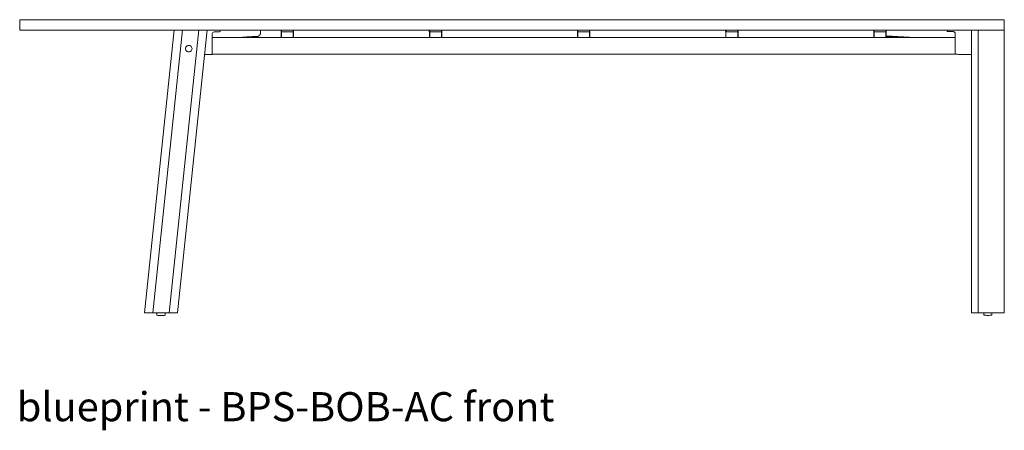
# Model space of a CAD drawing. Extents: x 1242 to 1730, y -10076 to 274.
# Drawn here: x 1247 to 1367, y -6090 to -6039 of the extents above; entities that cross this region are included whole.
import ezdxf

# ---------------------------------------------------------------- set-up
doc = ezdxf.new("R2010")
doc.units = 0
doc.header["$MEASUREMENT"] = 0
doc.layers.get('0').update_dxf_attribs({"linetype": 'CONTINUOUS'})
doc.layers.add('2D', color=7, linetype='CONTINUOUS', lineweight=20)
doc.layers.add('NOTES @ 1', color=7, linetype='CONTINUOUS', lineweight=20)
doc.styles.add('PRODUCT NOTES', font='arial.ttf', dxfattribs={"height": 1})

msp = doc.modelspace()

# ---------------------------------------------------------------- linework, layer by layer
at = {"ltscale": 0.05}
msp.add_arc((1350.92, -6096.6), 55.12, 85.6678, 88.6294, dxfattribs=at)
at = {"layer": '2D', "extrusion": (0, 1, 2.22045e-16)}
for p, q in [((1261.84, -6075.2), (1265.46, -6040.7)), ((1266.49, -6040.7), (1262.86, -6075.2)), ((1264.85, -6075.2), (1268.47, -6040.7)), ((1269.5, -6040.7), (1265.87, -6075.2)), ((1271.08, -6040.77), (1271.08, -6040.84)), ((1270.1, -6041.66), (1270.1, -6041.17)), ((1270.1, -6041.7), (1270.1, -6041.63)), ((1270.1, -6041.7), (1270.1, -6043.57)), ((1270.58, -6040.93), (1270.33, -6040.93)), ((1270.58, -6040.93), (1271, -6040.92)), ((1269.19, -6043.7), (1270.06, -6043.68)), ((1270.1, -6043.65), (1270.1, -6043.57)), ((1261.84, -6075.2), (1261.93, -6075.2)), ((1262.58, -6075.2), (1261.93, -6075.2)), ((1262.58, -6075.2), (1262.86, -6075.2)), ((1264.85, -6075.2), (1262.86, -6075.2)), ((1263.36, -6075.47), (1263.36, -6075.2)), ((1263.36, -6075.47), (1263.36, -6075.48)), ((1264.35, -6075.47), (1264.35, -6075.2)), ((1264.35, -6075.48), (1264.35, -6075.47)), ((1264.85, -6075.2), (1265.13, -6075.2)), ((1265.78, -6075.2), (1265.13, -6075.2)), ((1265.78, -6075.2), (1265.87, -6075.2))]:
    msp.add_line(p, q, dxfattribs=at)
at = {"layer": '2D', "extrusion": (0, 1, -2.22045e-16)}
for p, q in [((1316.13, -6040.9), (1316.13, -6040.71)), ((1334.19, -6040.9), (1334.19, -6040.71)), ((1352.25, -6040.9), (1352.25, -6040.71)), ((1316.12, -6041.64), (1316.12, -6041.06)), ((1334.18, -6041.64), (1334.18, -6041.06)), ((1352.24, -6041.64), (1352.24, -6041.06))]:
    msp.add_line(p, q, dxfattribs=at)
at = {"layer": '2D'}
for centre, radius, start, end in [((1271.04, -6040.77), 0.0394, 1, 90), ((1271, -6040.84), 0.0787, 271, 1), ((1364.62, -6072.54), 2.96, 270, 279.5747)]:
    msp.add_arc(centre, radius, start, end, dxfattribs=at)
at = {"layer": '2D', "extrusion": (0, 2.22045e-16, -1)}
for centre, radius, start, end in [((-1270.33, -6041.17), 0.236, 0, 89), ((-1270.06, -6043.64), 0.0412, 182.5032, 267.9483), ((-1263.85, -6072.56), 2.96, 270, 279.5747), ((-1263.85, -6072.56), 2.96, 260.4253, 270)]:
    msp.add_arc(centre, radius, start, end, dxfattribs=at)
at = {"layer": '2D', "extrusion": (0, -2.22045e-16, -1)}
msp.add_arc((-1364.62, -6072.54), 2.96, 270, 279.5747, dxfattribs=at)
at = {"layer": '2D'}
for major_axis in [(0.392, -0.041), (-0.392, 0.041)]:
    msp.add_ellipse((1267.24, -6042.98), major_axis=major_axis, ratio=0.98497, start_param=0.103157, end_param=3.24475, dxfattribs=at)
for points, degree in [([(1246.63, -6040.71), (1246.63, -6039.45)], 1), ([(1246.63, -6039.45), (1366.63, -6039.45)], 1), ([(1366.63, -6040.71), (1366.63, -6039.45)], 1), ([(1246.63, -6040.71), (1366.63, -6040.71)], 1), ([(1278.49, -6040.71), (1278.49, -6040.9)], 1), ([(1278.55, -6040.71), (1278.55, -6040.86)], 1), ([(1279.96, -6040.71), (1279.96, -6040.86)], 1), ([(1280.02, -6040.71), (1280.02, -6040.9)], 1), ([(1296.55, -6040.71), (1296.55, -6040.9)], 1), ([(1296.61, -6040.71), (1296.61, -6040.86)], 1), ([(1298.02, -6040.71), (1298.02, -6040.86)], 1), ([(1298.08, -6040.71), (1298.08, -6040.9)], 1), ([(1314.61, -6040.71), (1314.61, -6040.9)], 1), ([(1314.66, -6040.71), (1314.66, -6040.86)], 1), ([(1316.08, -6040.71), (1316.08, -6040.86)], 1), ([(1316.13, -6040.71), (1316.13, -6040.9)], 1), ([(1332.67, -6040.71), (1332.67, -6040.9)], 1), ([(1332.72, -6040.71), (1332.72, -6040.86)], 1), ([(1334.14, -6040.71), (1334.14, -6040.86)], 1), ([(1334.19, -6040.71), (1334.19, -6040.9)], 1), ([(1350.73, -6040.71), (1350.73, -6040.9)], 1), ([(1350.78, -6040.71), (1350.78, -6040.86)], 1), ([(1352.2, -6040.71), (1352.2, -6040.86)], 1), ([(1352.25, -6040.71), (1352.25, -6040.9)], 1), ([(1359.66, -6040.75), (1359.66, -6040.82)], 1), ([(1362.62, -6075.18), (1362.62, -6040.71)], 1), ([(1363.46, -6040.71), (1363.46, -6075.18)], 1), ([(1366.63, -6075.18), (1366.63, -6040.71)], 1), ([(1270.1, -6041.64), (1360.65, -6041.64)], 1), ([(1278.49, -6040.9), (1278.49, -6040.9), (1278.49, -6040.9), (1278.49, -6040.9)], 3), ([(1278.5, -6041.64), (1278.5, -6041.06)], 1), ([(1278.55, -6040.86), (1278.54, -6040.87)], 1), ([(1278.54, -6041.06), (1278.54, -6041.6)], 1), ([(1278.57, -6041.64), (1278.58, -6041.64)], 1), ([(1279.89, -6040.95), (1278.62, -6040.95)], 1), ([(1279.93, -6041.64), (1279.93, -6041.64)], 1), ([(1279.97, -6040.87), (1279.96, -6040.86)], 1), ([(1279.97, -6041.6), (1279.97, -6041.06)], 1), ([(1280.02, -6040.9), (1280.01, -6040.91)], 1), ([(1280.01, -6041.06), (1280.01, -6041.64)], 1), ([(1296.55, -6040.9), (1296.55, -6040.9), (1296.55, -6040.9), (1296.55, -6040.9)], 3), ([(1296.56, -6041.64), (1296.56, -6041.06)], 1), ([(1296.61, -6040.86), (1296.6, -6040.87)], 1), ([(1296.6, -6041.06), (1296.6, -6041.6)], 1), ([(1296.63, -6041.64), (1296.63, -6041.64)], 1), ([(1297.95, -6040.95), (1296.68, -6040.95)], 1), ([(1297.99, -6041.64), (1297.99, -6041.64)], 1), ([(1298.03, -6040.87), (1298.02, -6040.86)], 1), ([(1298.03, -6041.6), (1298.03, -6041.06)], 1), ([(1298.06, -6041.06), (1298.06, -6041.64)], 1), ([(1298.08, -6040.9), (1298.07, -6040.91)], 1), ([(1314.62, -6040.91), (1314.61, -6040.9)], 1), ([(1314.61, -6040.9), (1314.61, -6040.9), (1314.61, -6040.9), (1314.61, -6040.9)], 3), ([(1314.62, -6041.64), (1314.62, -6041.06)], 1), ([(1314.65, -6041.06), (1314.65, -6041.6)], 1), ([(1314.66, -6040.86), (1314.66, -6040.87)], 1), ([(1314.69, -6041.64), (1314.69, -6041.64)], 1), ([(1316.01, -6040.95), (1314.74, -6040.95)], 1), ([(1316.05, -6041.64), (1316.05, -6041.64)], 1), ([(1316.09, -6040.87), (1316.08, -6040.86)], 1), ([(1316.09, -6041.6), (1316.09, -6041.06)], 1), ([(1316.12, -6041.06), (1316.12, -6041.64)], 1), ([(1316.13, -6040.9), (1316.13, -6040.91)], 1), ([(1332.68, -6040.91), (1332.67, -6040.9)], 1), ([(1332.67, -6040.9), (1332.67, -6040.9), (1332.67, -6040.9), (1332.67, -6040.9)], 3), ([(1332.68, -6041.64), (1332.68, -6041.06)], 1), ([(1332.71, -6041.06), (1332.71, -6041.6)], 1), ([(1332.72, -6040.86), (1332.72, -6040.87)], 1), ([(1332.75, -6041.64), (1332.75, -6041.64)], 1), ([(1334.07, -6040.95), (1332.8, -6040.95)], 1), ([(1334.11, -6041.64), (1334.11, -6041.64)], 1), ([(1334.15, -6040.87), (1334.14, -6040.86)], 1), ([(1334.15, -6041.6), (1334.15, -6041.06)], 1), ([(1334.18, -6041.06), (1334.18, -6041.64)], 1), ([(1334.19, -6040.9), (1334.19, -6040.91)], 1), ([(1350.74, -6040.91), (1350.73, -6040.9)], 1), ([(1350.73, -6040.9), (1350.73, -6040.9), (1350.73, -6040.9), (1350.73, -6040.9)], 3), ([(1350.74, -6041.64), (1350.74, -6041.06)], 1), ([(1350.77, -6041.06), (1350.77, -6041.6)], 1), ([(1350.78, -6040.86), (1350.78, -6040.87)], 1), ([(1350.81, -6041.64), (1350.81, -6041.64)], 1), ([(1352.13, -6040.95), (1350.85, -6040.95)], 1), ([(1352.17, -6041.64), (1352.17, -6041.64)], 1), ([(1352.2, -6040.87), (1352.2, -6040.86)], 1), ([(1352.21, -6041.6), (1352.21, -6041.06)], 1), ([(1352.25, -6040.9), (1352.24, -6040.91)], 1), ([(1352.24, -6041.06), (1352.24, -6041.64)], 1), ([(1359.77, -6040.9), (1359.76, -6040.9), (1359.76, -6040.9), (1359.76, -6040.9)], 3), ([(1359.8, -6040.9), (1359.79, -6040.9), (1359.78, -6040.9), (1359.77, -6040.9)], 3), ([(1359.77, -6040.9), (1359.77, -6040.9), (1359.77, -6040.9), (1359.77, -6040.9)], 3), ([(1359.83, -6040.9), (1359.82, -6040.9), (1359.81, -6040.9), (1359.8, -6040.9)], 3), ([(1359.86, -6040.9), (1359.85, -6040.9), (1359.84, -6040.9), (1359.83, -6040.9)], 3), ([(1359.89, -6040.9), (1359.88, -6040.9), (1359.87, -6040.9), (1359.86, -6040.9)], 3), ([(1359.93, -6040.91), (1359.92, -6040.91), (1359.91, -6040.9), (1359.89, -6040.9)], 3), ([(1359.97, -6040.91), (1359.96, -6040.91), (1359.95, -6040.91), (1359.93, -6040.91)], 3), ([(1360.16, -6040.91), (1359.97, -6040.91)], 1), ([(1360.16, -6040.91), (1360.42, -6040.91)], 1), ([(1360.16, -6040.91), (1360.16, -6040.91), (1360.16, -6040.91), (1360.16, -6040.91)], 3), ([(1360.65, -6041.64), (1360.65, -6041.15)], 1), ([(1360.65, -6043.59), (1360.65, -6041.72)], 1), ([(1270.1, -6043.66), (1360.65, -6043.66)], 1), ([(1362.62, -6043.7), (1360.69, -6043.67)], 1), ([(1363.46, -6075.18), (1362.67, -6075.18)], 1), ([(1363.46, -6075.18), (1366.63, -6075.18)], 1), ([(1364.13, -6075.45), (1364.13, -6075.18)], 1), ([(1365.12, -6075.45), (1365.12, -6075.18)], 1)]:
    msp.add_open_spline(points, degree=degree, dxfattribs=at)
for points, weights in [([(1276, -6040.71), (1276, -6040.71), (1276, -6041.03)], [1, 0.846265792348, 1]), ([(1359.66, -6040.75), (1359.67, -6040.71), (1359.7, -6040.71)], [1, 0.713250449155, 1]), ([(1273.45, -6041.64), (1274.49, -6041.52), (1275.54, -6041.5)], [0.996475992552, 0.997260271186, 1]), ([(1275.54, -6041.5), (1275.8, -6041.5), (1275.93, -6041.27)], [1, 0.875186105829, 1]), ([(1278.5, -6040.92), (1278.49, -6040.91), (1278.49, -6040.9)], [0.985963431439, 0.931672076509, 1]), ([(1278.62, -6040.95), (1278.54, -6040.95), (1278.54, -6040.87)], [1, 0.707214464678, 1]), ([(1278.54, -6041.6), (1278.54, -6041.64), (1278.58, -6041.64)], [1, 0.707106781187, 1]), ([(1279.89, -6040.95), (1279.97, -6040.95), (1279.97, -6040.87)], [1, 0.707214464663, 1]), ([(1279.93, -6041.64), (1279.97, -6041.64), (1279.97, -6041.6)], [1, 0.707106781187, 1]), ([(1280.01, -6040.92), (1280.02, -6040.91), (1280.02, -6040.9)], [0.985963413536, 0.931672087776, 1]), ([(1296.56, -6040.92), (1296.55, -6040.91), (1296.55, -6040.9)], [0.985963431439, 0.931672076509, 1]), ([(1296.68, -6040.95), (1296.6, -6040.95), (1296.6, -6040.87)], [1, 0.707214464678, 1]), ([(1296.6, -6041.6), (1296.6, -6041.64), (1296.63, -6041.64)], [1, 0.707106781187, 1]), ([(1297.95, -6040.95), (1298.03, -6040.95), (1298.03, -6040.87)], [1, 0.707214464663, 1]), ([(1297.99, -6041.64), (1298.03, -6041.64), (1298.03, -6041.6)], [1, 0.707106781187, 1]), ([(1298.07, -6040.92), (1298.08, -6040.91), (1298.08, -6040.9)], [0.985963413536, 0.931672087776, 1]), ([(1314.62, -6040.92), (1314.61, -6040.91), (1314.61, -6040.9)], [0.985963431439, 0.931672076509, 1]), ([(1314.62, -6041.06), (1314.62, -6041.06), (1314.62, -6041.06)], [0.996573751309, 0.998247394088, 1]), ([(1314.65, -6041.6), (1314.65, -6041.64), (1314.69, -6041.64)], [1, 0.707106781187, 1]), ([(1314.74, -6040.95), (1314.66, -6040.95), (1314.66, -6040.87)], [1, 0.707214464678, 1]), ([(1316.01, -6040.95), (1316.09, -6040.95), (1316.09, -6040.87)], [1, 0.707214464663, 1]), ([(1316.05, -6041.64), (1316.09, -6041.64), (1316.09, -6041.6)], [1, 0.707106781187, 1]), ([(1316.12, -6040.92), (1316.13, -6040.91), (1316.13, -6040.9)], [0.985963413536, 0.931672087776, 1]), ([(1316.12, -6041.06), (1316.12, -6041.06), (1316.12, -6041.06)], [0.996573751311, 0.998247394089, 1]), ([(1316.13, -6040.9), (1316.13, -6040.9), (1316.13, -6040.9)], [0.996573751461, 0.998247394166, 1]), ([(1332.68, -6040.92), (1332.67, -6040.91), (1332.67, -6040.9)], [0.985963431439, 0.931672076509, 1]), ([(1332.68, -6041.06), (1332.68, -6041.06), (1332.68, -6041.06)], [0.996573751309, 0.998247394088, 1]), ([(1332.71, -6041.6), (1332.71, -6041.64), (1332.75, -6041.64)], [1, 0.707106781187, 1]), ([(1332.8, -6040.95), (1332.72, -6040.95), (1332.72, -6040.87)], [1, 0.707214464678, 1]), ([(1334.07, -6040.95), (1334.15, -6040.95), (1334.15, -6040.87)], [1, 0.707214464663, 1]), ([(1334.11, -6041.64), (1334.15, -6041.64), (1334.15, -6041.6)], [1, 0.707106781187, 1]), ([(1334.18, -6040.92), (1334.19, -6040.91), (1334.19, -6040.9)], [0.985963413536, 0.931672087776, 1]), ([(1334.18, -6041.06), (1334.18, -6041.06), (1334.18, -6041.06)], [0.996573751311, 0.998247394089, 1]), ([(1334.19, -6040.9), (1334.19, -6040.9), (1334.19, -6040.9)], [0.996573751461, 0.998247394166, 1]), ([(1350.74, -6040.92), (1350.73, -6040.91), (1350.73, -6040.9)], [0.985963431439, 0.931672076509, 1]), ([(1350.74, -6041.06), (1350.74, -6041.06), (1350.74, -6041.06)], [0.996573751309, 0.998247394088, 1]), ([(1350.77, -6041.6), (1350.77, -6041.64), (1350.81, -6041.64)], [1, 0.707106781187, 1]), ([(1350.85, -6040.95), (1350.78, -6040.95), (1350.78, -6040.87)], [1, 0.707214464678, 1]), ([(1352.13, -6040.95), (1352.2, -6040.95), (1352.2, -6040.87)], [1, 0.707214464663, 1]), ([(1352.17, -6041.64), (1352.21, -6041.64), (1352.21, -6041.6)], [1, 0.707106781187, 1]), ([(1352.24, -6040.92), (1352.25, -6040.91), (1352.25, -6040.9)], [0.985963413536, 0.931672087776, 1]), ([(1352.24, -6041.06), (1352.24, -6041.06), (1352.24, -6041.06)], [0.996573751311, 0.998247394089, 1]), ([(1352.25, -6040.9), (1352.25, -6040.9), (1352.25, -6040.9)], [0.996573751461, 0.998247394166, 1]), ([(1360.65, -6041.15), (1360.65, -6040.92), (1360.42, -6040.91)], [1, 0.713250449154, 1]), ([(1360.65, -6041.64), (1360.65, -6041.64), (1360.65, -6041.72)], [1, 0.707106781187, 1]), ([(1360.65, -6043.59), (1360.65, -6043.66), (1360.65, -6043.66)], [1, 0.707106781187, 1]), ([(1360.65, -6043.63), (1360.65, -6043.66), (1360.69, -6043.67)], [1, 0.713250449155, 1]), ([(1362.67, -6075.18), (1362.62, -6075.18), (1362.62, -6075.18)], [1, 0.887010833179, 1]), ([(1364.13, -6075.46), (1364.13, -6075.46), (1364.13, -6075.45)], [0.997623163765, 0.997623163765, 1]), ([(1365.12, -6075.45), (1365.12, -6075.46), (1365.12, -6075.46)], [1, 0.997623163765, 0.997623163765])]:
    msp.add_rational_spline(points, weights, degree=2, dxfattribs=at)
for points, knots in [([(1275.93, -6041.27), (1275.94, -6041.26), (1275.95, -6041.24), (1275.98, -6041.18), (1275.99, -6041.14), (1276, -6041.07), (1276, -6041.05), (1276, -6041.03)], [1.1877656, 1.1877656, 1.1877656, 1.1877656, 1.3255828, 1.3255828, 1.6650328, 1.6650328, 1.8257325, 1.8257325, 1.8257325, 1.8257325]), ([(1278.5, -6041.06), (1278.5, -6041.05), (1278.5, -6041.03), (1278.5, -6041), (1278.5, -6040.98), (1278.5, -6040.96), (1278.5, -6040.95), (1278.5, -6040.93), (1278.5, -6040.93), (1278.5, -6040.92)], [0, 0, 0, 0, 0.0504066, 0.0504066, 0.1001076, 0.1001076, 0.1496385, 0.1496385, 0.1741374, 0.1741374, 0.1741374, 0.1741374]), ([(1278.54, -6040.87), (1278.54, -6040.87), (1278.54, -6040.87), (1278.54, -6040.87), (1278.54, -6040.87), (1278.54, -6040.88), (1278.54, -6040.88), (1278.54, -6040.88), (1278.54, -6040.89), (1278.54, -6040.9), (1278.54, -6040.9), (1278.54, -6040.91), (1278.54, -6040.92), (1278.54, -6040.93), (1278.54, -6040.94), (1278.54, -6040.95), (1278.54, -6040.96), (1278.54, -6040.97), (1278.54, -6040.98), (1278.54, -6040.99), (1278.54, -6041), (1278.54, -6041.02), (1278.54, -6041.03), (1278.54, -6041.05), (1278.54, -6041.06)], [0, 0, 0, 0, 0.125, 0.125, 0.125, 0.25, 0.25, 0.25, 0.375, 0.375, 0.375, 0.5, 0.5, 0.5, 0.625, 0.625, 0.625, 0.75, 0.75, 0.75, 0.875, 0.875, 0.875, 1, 1, 1, 1]), ([(1279.97, -6041.06), (1279.97, -6041.06), (1279.97, -6041.06), (1279.97, -6041.06), (1279.97, -6041.06), (1279.97, -6041.05), (1279.97, -6041.05), (1279.97, -6041.05), (1279.97, -6041.05), (1279.97, -6041.04), (1279.97, -6041.04), (1279.97, -6041.04), (1279.97, -6041.03), (1279.97, -6041.03), (1279.97, -6041.03), (1279.97, -6041.02), (1279.97, -6041.02), (1279.97, -6041.02), (1279.97, -6041.02), (1279.97, -6041.02), (1279.97, -6041.01), (1279.97, -6041.01), (1279.97, -6041.01), (1279.97, -6041.01), (1279.97, -6041), (1279.97, -6041), (1279.97, -6041), (1279.97, -6040.99), (1279.97, -6040.99), (1279.97, -6040.99), (1279.97, -6040.98), (1279.97, -6040.98), (1279.97, -6040.98), (1279.97, -6040.98), (1279.97, -6040.98), (1279.97, -6040.97), (1279.97, -6040.97), (1279.97, -6040.97), (1279.97, -6040.97), (1279.97, -6040.96), (1279.97, -6040.96), (1279.97, -6040.96), (1279.97, -6040.95), (1279.97, -6040.95), (1279.97, -6040.95), (1279.97, -6040.95), (1279.97, -6040.95), (1279.97, -6040.94), (1279.97, -6040.94), (1279.97, -6040.94), (1279.97, -6040.94), (1279.97, -6040.93), (1279.97, -6040.93), (1279.97, -6040.93), (1279.97, -6040.93), (1279.97, -6040.92), (1279.97, -6040.92), (1279.97, -6040.92), (1279.97, -6040.92), (1279.97, -6040.92), (1279.97, -6040.92), (1279.97, -6040.91), (1279.97, -6040.91), (1279.97, -6040.91), (1279.97, -6040.91), (1279.97, -6040.91), (1279.97, -6040.9), (1279.97, -6040.9), (1279.97, -6040.9), (1279.97, -6040.9), (1279.97, -6040.9), (1279.97, -6040.9), (1279.97, -6040.9), (1279.97, -6040.89), (1279.97, -6040.89), (1279.97, -6040.89), (1279.97, -6040.89), (1279.97, -6040.89), (1279.97, -6040.89), (1279.97, -6040.88), (1279.97, -6040.88), (1279.97, -6040.88), (1279.97, -6040.88), (1279.97, -6040.88), (1279.97, -6040.88), (1279.97, -6040.88), (1279.97, -6040.88), (1279.97, -6040.88), (1279.97, -6040.88), (1279.97, -6040.88), (1279.97, -6040.87), (1279.97, -6040.87), (1279.97, -6040.87), (1279.97, -6040.87), (1279.97, -6040.87), (1279.97, -6040.87), (1279.97, -6040.87), (1279.97, -6040.87), (1279.97, -6040.87), (1279.97, -6040.87), (1279.97, -6040.87), (1279.97, -6040.87), (1279.97, -6040.87), (1279.97, -6040.87), (1279.97, -6040.87), (1279.97, -6040.87), (1279.97, -6040.87), (1279.97, -6040.87), (1279.97, -6040.87)], [0, 0, 0, 0, 0.004376, 0.004376, 0.004376, 0.02742, 0.02742, 0.02742, 0.052001, 0.052001, 0.052001, 0.07827, 0.07827, 0.07827, 0.106392, 0.106392, 0.106392, 0.125, 0.125, 0.125, 0.136483, 0.136483, 0.136483, 0.168582, 0.168582, 0.168582, 0.202645, 0.202645, 0.202645, 0.238462, 0.238462, 0.238462, 0.25, 0.25, 0.25, 0.275648, 0.275648, 0.275648, 0.313726, 0.313726, 0.313726, 0.352248, 0.352248, 0.352248, 0.375, 0.375, 0.375, 0.390868, 0.390868, 0.390868, 0.429399, 0.429399, 0.429399, 0.467946, 0.467946, 0.467946, 0.5, 0.5, 0.5, 0.506501, 0.506501, 0.506501, 0.54505, 0.54505, 0.54505, 0.58359, 0.58359, 0.58359, 0.622128, 0.622128, 0.622128, 0.625, 0.625, 0.625, 0.660671, 0.660671, 0.660671, 0.699242, 0.699242, 0.699242, 0.737809, 0.737809, 0.737809, 0.75, 0.75, 0.75, 0.776333, 0.776333, 0.776333, 0.81478, 0.81478, 0.81478, 0.853227, 0.853227, 0.853227, 0.875, 0.875, 0.875, 0.891823, 0.891823, 0.891823, 0.930566, 0.930566, 0.930566, 0.969225, 0.969225, 0.969225, 1, 1, 1, 1]), ([(1280.01, -6040.91), (1280.01, -6040.91), (1280.01, -6040.91), (1280.01, -6040.91), (1280.01, -6040.91), (1280.01, -6040.92), (1280.01, -6040.92), (1280.01, -6040.92), (1280.01, -6040.93), (1280.01, -6040.93), (1280.01, -6040.94), (1280.01, -6040.95), (1280.01, -6040.95), (1280.01, -6040.96), (1280.01, -6040.97), (1280.01, -6040.98), (1280.01, -6040.98), (1280.01, -6040.99), (1280.01, -6041), (1280.01, -6041.01), (1280.01, -6041.02), (1280.01, -6041.03), (1280.01, -6041.04), (1280.01, -6041.05), (1280.01, -6041.06)], [0, 0, 0, 0, 0.125, 0.125, 0.125, 0.25, 0.25, 0.25, 0.375, 0.375, 0.375, 0.5, 0.5, 0.5, 0.625, 0.625, 0.625, 0.75, 0.75, 0.75, 0.875, 0.875, 0.875, 1, 1, 1, 1]), ([(1296.56, -6041.06), (1296.56, -6041.05), (1296.56, -6041.03), (1296.56, -6041), (1296.56, -6040.98), (1296.56, -6040.96), (1296.56, -6040.95), (1296.56, -6040.93), (1296.56, -6040.93), (1296.56, -6040.92)], [0, 0, 0, 0, 0.0504066, 0.0504066, 0.1001076, 0.1001076, 0.1496385, 0.1496385, 0.1741374, 0.1741374, 0.1741374, 0.1741374]), ([(1296.6, -6040.87), (1296.6, -6040.87), (1296.6, -6040.87), (1296.6, -6040.87), (1296.6, -6040.87), (1296.6, -6040.88), (1296.6, -6040.88), (1296.6, -6040.88), (1296.6, -6040.89), (1296.6, -6040.9), (1296.6, -6040.9), (1296.6, -6040.91), (1296.6, -6040.92), (1296.6, -6040.93), (1296.6, -6040.94), (1296.6, -6040.95), (1296.6, -6040.96), (1296.6, -6040.97), (1296.6, -6040.98), (1296.6, -6040.99), (1296.6, -6041), (1296.6, -6041.02), (1296.6, -6041.03), (1296.6, -6041.05), (1296.6, -6041.06)], [0, 0, 0, 0, 0.125, 0.125, 0.125, 0.25, 0.25, 0.25, 0.375, 0.375, 0.375, 0.5, 0.5, 0.5, 0.625, 0.625, 0.625, 0.75, 0.75, 0.75, 0.875, 0.875, 0.875, 1, 1, 1, 1]), ([(1298.03, -6041.06), (1298.03, -6041.06), (1298.03, -6041.06), (1298.03, -6041.06), (1298.03, -6041.06), (1298.03, -6041.05), (1298.03, -6041.05), (1298.03, -6041.05), (1298.03, -6041.05), (1298.03, -6041.04), (1298.03, -6041.04), (1298.03, -6041.04), (1298.03, -6041.03), (1298.03, -6041.03), (1298.03, -6041.03), (1298.03, -6041.02), (1298.03, -6041.02), (1298.03, -6041.02), (1298.03, -6041.02), (1298.03, -6041.02), (1298.03, -6041.01), (1298.03, -6041.01), (1298.03, -6041.01), (1298.03, -6041.01), (1298.03, -6041), (1298.03, -6041), (1298.03, -6041), (1298.03, -6040.99), (1298.03, -6040.99), (1298.03, -6040.99), (1298.03, -6040.98), (1298.03, -6040.98), (1298.03, -6040.98), (1298.03, -6040.98), (1298.03, -6040.98), (1298.03, -6040.97), (1298.03, -6040.97), (1298.03, -6040.97), (1298.03, -6040.97), (1298.03, -6040.96), (1298.03, -6040.96), (1298.03, -6040.96), (1298.03, -6040.95), (1298.03, -6040.95), (1298.03, -6040.95), (1298.03, -6040.95), (1298.03, -6040.95), (1298.03, -6040.94), (1298.03, -6040.94), (1298.03, -6040.94), (1298.03, -6040.94), (1298.03, -6040.93), (1298.03, -6040.93), (1298.03, -6040.93), (1298.03, -6040.93), (1298.03, -6040.92), (1298.03, -6040.92), (1298.03, -6040.92), (1298.03, -6040.92), (1298.03, -6040.92), (1298.03, -6040.92), (1298.03, -6040.91), (1298.03, -6040.91), (1298.03, -6040.91), (1298.03, -6040.91), (1298.03, -6040.91), (1298.03, -6040.9), (1298.03, -6040.9), (1298.03, -6040.9), (1298.03, -6040.9), (1298.03, -6040.9), (1298.03, -6040.9), (1298.03, -6040.9), (1298.03, -6040.89), (1298.03, -6040.89), (1298.03, -6040.89), (1298.03, -6040.89), (1298.03, -6040.89), (1298.03, -6040.89), (1298.03, -6040.88), (1298.03, -6040.88), (1298.03, -6040.88), (1298.03, -6040.88), (1298.03, -6040.88), (1298.03, -6040.88), (1298.03, -6040.88), (1298.03, -6040.88), (1298.03, -6040.88), (1298.03, -6040.88), (1298.03, -6040.88), (1298.03, -6040.87), (1298.03, -6040.87), (1298.03, -6040.87), (1298.03, -6040.87), (1298.03, -6040.87), (1298.03, -6040.87), (1298.03, -6040.87), (1298.03, -6040.87), (1298.03, -6040.87), (1298.03, -6040.87), (1298.03, -6040.87), (1298.03, -6040.87), (1298.03, -6040.87), (1298.03, -6040.87), (1298.03, -6040.87), (1298.03, -6040.87), (1298.03, -6040.87), (1298.03, -6040.87), (1298.03, -6040.87)], [0, 0, 0, 0, 0.004376, 0.004376, 0.004376, 0.02742, 0.02742, 0.02742, 0.052001, 0.052001, 0.052001, 0.07827, 0.07827, 0.07827, 0.106392, 0.106392, 0.106392, 0.125, 0.125, 0.125, 0.136483, 0.136483, 0.136483, 0.168582, 0.168582, 0.168582, 0.202645, 0.202645, 0.202645, 0.238462, 0.238462, 0.238462, 0.25, 0.25, 0.25, 0.275648, 0.275648, 0.275648, 0.313726, 0.313726, 0.313726, 0.352248, 0.352248, 0.352248, 0.375, 0.375, 0.375, 0.390868, 0.390868, 0.390868, 0.429399, 0.429399, 0.429399, 0.467946, 0.467946, 0.467946, 0.5, 0.5, 0.5, 0.506501, 0.506501, 0.506501, 0.54505, 0.54505, 0.54505, 0.58359, 0.58359, 0.58359, 0.622128, 0.622128, 0.622128, 0.625, 0.625, 0.625, 0.660671, 0.660671, 0.660671, 0.699242, 0.699242, 0.699242, 0.737809, 0.737809, 0.737809, 0.75, 0.75, 0.75, 0.776333, 0.776333, 0.776333, 0.81478, 0.81478, 0.81478, 0.853227, 0.853227, 0.853227, 0.875, 0.875, 0.875, 0.891823, 0.891823, 0.891823, 0.930566, 0.930566, 0.930566, 0.969225, 0.969225, 0.969225, 1, 1, 1, 1]), ([(1298.07, -6040.91), (1298.07, -6040.91), (1298.07, -6040.91), (1298.07, -6040.91), (1298.07, -6040.91), (1298.07, -6040.92), (1298.07, -6040.92), (1298.07, -6040.92), (1298.07, -6040.93), (1298.07, -6040.93), (1298.07, -6040.94), (1298.07, -6040.95), (1298.07, -6040.95), (1298.06, -6040.96), (1298.06, -6040.97), (1298.06, -6040.98), (1298.06, -6040.98), (1298.06, -6040.99), (1298.06, -6041), (1298.06, -6041.01), (1298.06, -6041.02), (1298.06, -6041.03), (1298.06, -6041.04), (1298.06, -6041.05), (1298.06, -6041.06)], [0, 0, 0, 0, 0.125, 0.125, 0.125, 0.25, 0.25, 0.25, 0.375, 0.375, 0.375, 0.5, 0.5, 0.5, 0.625, 0.625, 0.625, 0.75, 0.75, 0.75, 0.875, 0.875, 0.875, 1, 1, 1, 1]), ([(1314.62, -6041.06), (1314.62, -6041.05), (1314.62, -6041.04), (1314.62, -6041.03), (1314.62, -6041.02), (1314.62, -6041.01), (1314.62, -6041), (1314.62, -6041), (1314.62, -6040.99), (1314.62, -6040.98), (1314.62, -6040.97), (1314.62, -6040.96), (1314.62, -6040.95), (1314.62, -6040.95), (1314.62, -6040.94), (1314.62, -6040.93), (1314.62, -6040.93), (1314.62, -6040.92), (1314.62, -6040.92), (1314.62, -6040.92), (1314.62, -6040.91), (1314.62, -6040.91), (1314.62, -6040.91), (1314.62, -6040.91), (1314.62, -6040.91)], [0, 0, 0, 0, 0.125, 0.125, 0.125, 0.25, 0.25, 0.25, 0.375, 0.375, 0.375, 0.5, 0.5, 0.5, 0.625, 0.625, 0.625, 0.75, 0.75, 0.75, 0.875, 0.875, 0.875, 1, 1, 1, 1]), ([(1314.66, -6040.87), (1314.66, -6040.87), (1314.66, -6040.87), (1314.66, -6040.87), (1314.66, -6040.87), (1314.66, -6040.88), (1314.66, -6040.88), (1314.66, -6040.88), (1314.66, -6040.89), (1314.66, -6040.9), (1314.66, -6040.9), (1314.66, -6040.91), (1314.66, -6040.92), (1314.66, -6040.93), (1314.66, -6040.94), (1314.66, -6040.95), (1314.65, -6040.96), (1314.65, -6040.97), (1314.65, -6040.98), (1314.65, -6040.99), (1314.65, -6041), (1314.65, -6041.02), (1314.65, -6041.03), (1314.65, -6041.05), (1314.65, -6041.06)], [0, 0, 0, 0, 0.125, 0.125, 0.125, 0.25, 0.25, 0.25, 0.375, 0.375, 0.375, 0.5, 0.5, 0.5, 0.625, 0.625, 0.625, 0.75, 0.75, 0.75, 0.875, 0.875, 0.875, 1, 1, 1, 1]), ([(1316.09, -6041.06), (1316.09, -6041.06), (1316.09, -6041.06), (1316.09, -6041.06), (1316.09, -6041.06), (1316.09, -6041.05), (1316.09, -6041.05), (1316.09, -6041.05), (1316.09, -6041.05), (1316.09, -6041.04), (1316.09, -6041.04), (1316.09, -6041.04), (1316.09, -6041.03), (1316.09, -6041.03), (1316.09, -6041.03), (1316.09, -6041.02), (1316.09, -6041.02), (1316.09, -6041.02), (1316.09, -6041.02), (1316.09, -6041.02), (1316.09, -6041.01), (1316.09, -6041.01), (1316.09, -6041.01), (1316.09, -6041.01), (1316.09, -6041), (1316.09, -6041), (1316.09, -6041), (1316.09, -6040.99), (1316.09, -6040.99), (1316.09, -6040.99), (1316.09, -6040.98), (1316.09, -6040.98), (1316.09, -6040.98), (1316.09, -6040.98), (1316.09, -6040.98), (1316.09, -6040.97), (1316.09, -6040.97), (1316.09, -6040.97), (1316.09, -6040.97), (1316.09, -6040.96), (1316.09, -6040.96), (1316.09, -6040.96), (1316.09, -6040.95), (1316.09, -6040.95), (1316.09, -6040.95), (1316.09, -6040.95), (1316.09, -6040.95), (1316.09, -6040.94), (1316.09, -6040.94), (1316.09, -6040.94), (1316.09, -6040.94), (1316.09, -6040.93), (1316.09, -6040.93), (1316.09, -6040.93), (1316.09, -6040.93), (1316.09, -6040.92), (1316.09, -6040.92), (1316.09, -6040.92), (1316.09, -6040.92), (1316.09, -6040.92), (1316.09, -6040.92), (1316.09, -6040.91), (1316.09, -6040.91), (1316.09, -6040.91), (1316.09, -6040.91), (1316.09, -6040.91), (1316.09, -6040.9), (1316.09, -6040.9), (1316.09, -6040.9), (1316.09, -6040.9), (1316.09, -6040.9), (1316.09, -6040.9), (1316.09, -6040.9), (1316.09, -6040.89), (1316.09, -6040.89), (1316.09, -6040.89), (1316.09, -6040.89), (1316.09, -6040.89), (1316.09, -6040.89), (1316.09, -6040.88), (1316.09, -6040.88), (1316.09, -6040.88), (1316.09, -6040.88), (1316.09, -6040.88), (1316.09, -6040.88), (1316.09, -6040.88), (1316.09, -6040.88), (1316.09, -6040.88), (1316.09, -6040.88), (1316.09, -6040.88), (1316.09, -6040.87), (1316.09, -6040.87), (1316.09, -6040.87), (1316.09, -6040.87), (1316.09, -6040.87), (1316.09, -6040.87), (1316.09, -6040.87), (1316.09, -6040.87), (1316.09, -6040.87), (1316.09, -6040.87), (1316.09, -6040.87), (1316.09, -6040.87), (1316.09, -6040.87), (1316.09, -6040.87), (1316.09, -6040.87), (1316.09, -6040.87), (1316.09, -6040.87), (1316.09, -6040.87), (1316.09, -6040.87)], [0, 0, 0, 0, 0.004376, 0.004376, 0.004376, 0.02742, 0.02742, 0.02742, 0.052001, 0.052001, 0.052001, 0.07827, 0.07827, 0.07827, 0.106392, 0.106392, 0.106392, 0.125, 0.125, 0.125, 0.136483, 0.136483, 0.136483, 0.168582, 0.168582, 0.168582, 0.202645, 0.202645, 0.202645, 0.238462, 0.238462, 0.238462, 0.25, 0.25, 0.25, 0.275648, 0.275648, 0.275648, 0.313726, 0.313726, 0.313726, 0.352248, 0.352248, 0.352248, 0.375, 0.375, 0.375, 0.390868, 0.390868, 0.390868, 0.429399, 0.429399, 0.429399, 0.467946, 0.467946, 0.467946, 0.5, 0.5, 0.5, 0.506501, 0.506501, 0.506501, 0.54505, 0.54505, 0.54505, 0.58359, 0.58359, 0.58359, 0.622128, 0.622128, 0.622128, 0.625, 0.625, 0.625, 0.660671, 0.660671, 0.660671, 0.699242, 0.699242, 0.699242, 0.737809, 0.737809, 0.737809, 0.75, 0.75, 0.75, 0.776333, 0.776333, 0.776333, 0.81478, 0.81478, 0.81478, 0.853227, 0.853227, 0.853227, 0.875, 0.875, 0.875, 0.891823, 0.891823, 0.891823, 0.930566, 0.930566, 0.930566, 0.969225, 0.969225, 0.969225, 1, 1, 1, 1]), ([(1316.13, -6040.91), (1316.13, -6040.91), (1316.13, -6040.91), (1316.13, -6040.91), (1316.13, -6040.91), (1316.13, -6040.92), (1316.12, -6040.92), (1316.12, -6040.92), (1316.12, -6040.93), (1316.12, -6040.93), (1316.12, -6040.94), (1316.12, -6040.95), (1316.12, -6040.95), (1316.12, -6040.96), (1316.12, -6040.97), (1316.12, -6040.98), (1316.12, -6040.98), (1316.12, -6040.99), (1316.12, -6041), (1316.12, -6041.01), (1316.12, -6041.02), (1316.12, -6041.03), (1316.12, -6041.04), (1316.12, -6041.05), (1316.12, -6041.06)], [0, 0, 0, 0, 0.125, 0.125, 0.125, 0.25, 0.25, 0.25, 0.375, 0.375, 0.375, 0.5, 0.5, 0.5, 0.625, 0.625, 0.625, 0.75, 0.75, 0.75, 0.875, 0.875, 0.875, 1, 1, 1, 1]), ([(1332.68, -6041.06), (1332.68, -6041.05), (1332.68, -6041.04), (1332.68, -6041.03), (1332.68, -6041.02), (1332.68, -6041.01), (1332.68, -6041), (1332.68, -6041), (1332.68, -6040.99), (1332.68, -6040.98), (1332.68, -6040.97), (1332.68, -6040.96), (1332.68, -6040.95), (1332.68, -6040.95), (1332.68, -6040.94), (1332.68, -6040.93), (1332.68, -6040.93), (1332.68, -6040.92), (1332.68, -6040.92), (1332.68, -6040.92), (1332.68, -6040.91), (1332.68, -6040.91), (1332.68, -6040.91), (1332.68, -6040.91), (1332.68, -6040.91)], [0, 0, 0, 0, 0.125, 0.125, 0.125, 0.25, 0.25, 0.25, 0.375, 0.375, 0.375, 0.5, 0.5, 0.5, 0.625, 0.625, 0.625, 0.75, 0.75, 0.75, 0.875, 0.875, 0.875, 1, 1, 1, 1]), ([(1332.72, -6040.87), (1332.72, -6040.87), (1332.72, -6040.87), (1332.72, -6040.87), (1332.72, -6040.87), (1332.72, -6040.88), (1332.72, -6040.88), (1332.72, -6040.88), (1332.72, -6040.89), (1332.71, -6040.9), (1332.71, -6040.9), (1332.71, -6040.91), (1332.71, -6040.92), (1332.71, -6040.93), (1332.71, -6040.94), (1332.71, -6040.95), (1332.71, -6040.96), (1332.71, -6040.97), (1332.71, -6040.98), (1332.71, -6040.99), (1332.71, -6041), (1332.71, -6041.02), (1332.71, -6041.03), (1332.71, -6041.05), (1332.71, -6041.06)], [0, 0, 0, 0, 0.125, 0.125, 0.125, 0.25, 0.25, 0.25, 0.375, 0.375, 0.375, 0.5, 0.5, 0.5, 0.625, 0.625, 0.625, 0.75, 0.75, 0.75, 0.875, 0.875, 0.875, 1, 1, 1, 1]), ([(1334.15, -6041.06), (1334.15, -6041.06), (1334.15, -6041.06), (1334.15, -6041.06), (1334.15, -6041.06), (1334.15, -6041.05), (1334.15, -6041.05), (1334.15, -6041.05), (1334.15, -6041.05), (1334.15, -6041.04), (1334.15, -6041.04), (1334.15, -6041.04), (1334.15, -6041.03), (1334.15, -6041.03), (1334.15, -6041.03), (1334.15, -6041.02), (1334.15, -6041.02), (1334.15, -6041.02), (1334.15, -6041.02), (1334.15, -6041.02), (1334.15, -6041.01), (1334.15, -6041.01), (1334.15, -6041.01), (1334.15, -6041.01), (1334.15, -6041), (1334.15, -6041), (1334.15, -6041), (1334.15, -6040.99), (1334.15, -6040.99), (1334.15, -6040.99), (1334.15, -6040.98), (1334.15, -6040.98), (1334.15, -6040.98), (1334.15, -6040.98), (1334.15, -6040.98), (1334.15, -6040.97), (1334.15, -6040.97), (1334.15, -6040.97), (1334.15, -6040.97), (1334.15, -6040.96), (1334.15, -6040.96), (1334.15, -6040.96), (1334.15, -6040.95), (1334.15, -6040.95), (1334.15, -6040.95), (1334.15, -6040.95), (1334.15, -6040.95), (1334.15, -6040.94), (1334.15, -6040.94), (1334.15, -6040.94), (1334.15, -6040.94), (1334.15, -6040.93), (1334.15, -6040.93), (1334.15, -6040.93), (1334.15, -6040.93), (1334.15, -6040.92), (1334.15, -6040.92), (1334.15, -6040.92), (1334.15, -6040.92), (1334.15, -6040.92), (1334.15, -6040.92), (1334.15, -6040.91), (1334.15, -6040.91), (1334.15, -6040.91), (1334.15, -6040.91), (1334.15, -6040.91), (1334.15, -6040.9), (1334.15, -6040.9), (1334.15, -6040.9), (1334.15, -6040.9), (1334.15, -6040.9), (1334.15, -6040.9), (1334.15, -6040.9), (1334.15, -6040.89), (1334.15, -6040.89), (1334.15, -6040.89), (1334.15, -6040.89), (1334.15, -6040.89), (1334.15, -6040.89), (1334.15, -6040.88), (1334.15, -6040.88), (1334.15, -6040.88), (1334.15, -6040.88), (1334.15, -6040.88), (1334.15, -6040.88), (1334.15, -6040.88), (1334.15, -6040.88), (1334.15, -6040.88), (1334.15, -6040.88), (1334.15, -6040.88), (1334.15, -6040.87), (1334.15, -6040.87), (1334.15, -6040.87), (1334.15, -6040.87), (1334.15, -6040.87), (1334.15, -6040.87), (1334.15, -6040.87), (1334.15, -6040.87), (1334.15, -6040.87), (1334.15, -6040.87), (1334.15, -6040.87), (1334.15, -6040.87), (1334.15, -6040.87), (1334.15, -6040.87), (1334.15, -6040.87), (1334.15, -6040.87), (1334.15, -6040.87), (1334.15, -6040.87), (1334.15, -6040.87)], [0, 0, 0, 0, 0.004376, 0.004376, 0.004376, 0.02742, 0.02742, 0.02742, 0.052001, 0.052001, 0.052001, 0.07827, 0.07827, 0.07827, 0.106392, 0.106392, 0.106392, 0.125, 0.125, 0.125, 0.136483, 0.136483, 0.136483, 0.168582, 0.168582, 0.168582, 0.202645, 0.202645, 0.202645, 0.238462, 0.238462, 0.238462, 0.25, 0.25, 0.25, 0.275648, 0.275648, 0.275648, 0.313726, 0.313726, 0.313726, 0.352248, 0.352248, 0.352248, 0.375, 0.375, 0.375, 0.390868, 0.390868, 0.390868, 0.429399, 0.429399, 0.429399, 0.467946, 0.467946, 0.467946, 0.5, 0.5, 0.5, 0.506501, 0.506501, 0.506501, 0.54505, 0.54505, 0.54505, 0.58359, 0.58359, 0.58359, 0.622128, 0.622128, 0.622128, 0.625, 0.625, 0.625, 0.660671, 0.660671, 0.660671, 0.699242, 0.699242, 0.699242, 0.737809, 0.737809, 0.737809, 0.75, 0.75, 0.75, 0.776333, 0.776333, 0.776333, 0.81478, 0.81478, 0.81478, 0.853227, 0.853227, 0.853227, 0.875, 0.875, 0.875, 0.891823, 0.891823, 0.891823, 0.930566, 0.930566, 0.930566, 0.969225, 0.969225, 0.969225, 1, 1, 1, 1]), ([(1334.19, -6040.91), (1334.18, -6040.91), (1334.18, -6040.91), (1334.18, -6040.91), (1334.18, -6040.91), (1334.18, -6040.92), (1334.18, -6040.92), (1334.18, -6040.92), (1334.18, -6040.93), (1334.18, -6040.93), (1334.18, -6040.94), (1334.18, -6040.95), (1334.18, -6040.95), (1334.18, -6040.96), (1334.18, -6040.97), (1334.18, -6040.98), (1334.18, -6040.98), (1334.18, -6040.99), (1334.18, -6041), (1334.18, -6041.01), (1334.18, -6041.02), (1334.18, -6041.03), (1334.18, -6041.04), (1334.18, -6041.05), (1334.18, -6041.06)], [0, 0, 0, 0, 0.125, 0.125, 0.125, 0.25, 0.25, 0.25, 0.375, 0.375, 0.375, 0.5, 0.5, 0.5, 0.625, 0.625, 0.625, 0.75, 0.75, 0.75, 0.875, 0.875, 0.875, 1, 1, 1, 1]), ([(1350.74, -6041.06), (1350.74, -6041.05), (1350.74, -6041.04), (1350.74, -6041.03), (1350.74, -6041.02), (1350.74, -6041.01), (1350.74, -6041), (1350.74, -6041), (1350.74, -6040.99), (1350.74, -6040.98), (1350.74, -6040.97), (1350.74, -6040.96), (1350.74, -6040.95), (1350.74, -6040.95), (1350.74, -6040.94), (1350.74, -6040.93), (1350.74, -6040.93), (1350.74, -6040.92), (1350.74, -6040.92), (1350.74, -6040.92), (1350.74, -6040.91), (1350.74, -6040.91), (1350.74, -6040.91), (1350.74, -6040.91), (1350.74, -6040.91)], [0, 0, 0, 0, 0.125, 0.125, 0.125, 0.25, 0.25, 0.25, 0.375, 0.375, 0.375, 0.5, 0.5, 0.5, 0.625, 0.625, 0.625, 0.75, 0.75, 0.75, 0.875, 0.875, 0.875, 1, 1, 1, 1]), ([(1350.78, -6040.87), (1350.78, -6040.87), (1350.78, -6040.87), (1350.77, -6040.87), (1350.77, -6040.87), (1350.77, -6040.88), (1350.77, -6040.88), (1350.77, -6040.88), (1350.77, -6040.89), (1350.77, -6040.9), (1350.77, -6040.9), (1350.77, -6040.91), (1350.77, -6040.92), (1350.77, -6040.93), (1350.77, -6040.94), (1350.77, -6040.95), (1350.77, -6040.96), (1350.77, -6040.97), (1350.77, -6040.98), (1350.77, -6040.99), (1350.77, -6041), (1350.77, -6041.02), (1350.77, -6041.03), (1350.77, -6041.05), (1350.77, -6041.06)], [0, 0, 0, 0, 0.125, 0.125, 0.125, 0.25, 0.25, 0.25, 0.375, 0.375, 0.375, 0.5, 0.5, 0.5, 0.625, 0.625, 0.625, 0.75, 0.75, 0.75, 0.875, 0.875, 0.875, 1, 1, 1, 1]), ([(1352.21, -6041.06), (1352.21, -6041.06), (1352.21, -6041.06), (1352.21, -6041.06), (1352.21, -6041.06), (1352.21, -6041.05), (1352.21, -6041.05), (1352.21, -6041.05), (1352.21, -6041.05), (1352.21, -6041.04), (1352.21, -6041.04), (1352.21, -6041.04), (1352.21, -6041.03), (1352.21, -6041.03), (1352.21, -6041.03), (1352.21, -6041.02), (1352.21, -6041.02), (1352.21, -6041.02), (1352.21, -6041.02), (1352.21, -6041.02), (1352.21, -6041.01), (1352.21, -6041.01), (1352.21, -6041.01), (1352.21, -6041.01), (1352.21, -6041), (1352.21, -6041), (1352.21, -6041), (1352.21, -6040.99), (1352.21, -6040.99), (1352.21, -6040.99), (1352.21, -6040.98), (1352.21, -6040.98), (1352.21, -6040.98), (1352.21, -6040.98), (1352.21, -6040.98), (1352.21, -6040.97), (1352.21, -6040.97), (1352.21, -6040.97), (1352.21, -6040.97), (1352.21, -6040.96), (1352.21, -6040.96), (1352.21, -6040.96), (1352.21, -6040.95), (1352.21, -6040.95), (1352.21, -6040.95), (1352.21, -6040.95), (1352.21, -6040.95), (1352.21, -6040.94), (1352.21, -6040.94), (1352.21, -6040.94), (1352.21, -6040.94), (1352.21, -6040.93), (1352.21, -6040.93), (1352.21, -6040.93), (1352.21, -6040.93), (1352.21, -6040.92), (1352.21, -6040.92), (1352.21, -6040.92), (1352.21, -6040.92), (1352.21, -6040.92), (1352.21, -6040.92), (1352.21, -6040.91), (1352.21, -6040.91), (1352.21, -6040.91), (1352.21, -6040.91), (1352.21, -6040.91), (1352.21, -6040.9), (1352.21, -6040.9), (1352.21, -6040.9), (1352.21, -6040.9), (1352.21, -6040.9), (1352.21, -6040.9), (1352.21, -6040.9), (1352.21, -6040.89), (1352.21, -6040.89), (1352.21, -6040.89), (1352.21, -6040.89), (1352.21, -6040.89), (1352.21, -6040.89), (1352.21, -6040.88), (1352.21, -6040.88), (1352.2, -6040.88), (1352.2, -6040.88), (1352.2, -6040.88), (1352.2, -6040.88), (1352.2, -6040.88), (1352.2, -6040.88), (1352.2, -6040.88), (1352.2, -6040.88), (1352.2, -6040.88), (1352.2, -6040.87), (1352.2, -6040.87), (1352.2, -6040.87), (1352.2, -6040.87), (1352.2, -6040.87), (1352.2, -6040.87), (1352.2, -6040.87), (1352.2, -6040.87), (1352.2, -6040.87), (1352.2, -6040.87), (1352.2, -6040.87), (1352.2, -6040.87), (1352.2, -6040.87), (1352.2, -6040.87), (1352.2, -6040.87), (1352.2, -6040.87), (1352.2, -6040.87), (1352.2, -6040.87), (1352.2, -6040.87)], [0, 0, 0, 0, 0.004376, 0.004376, 0.004376, 0.02742, 0.02742, 0.02742, 0.052001, 0.052001, 0.052001, 0.07827, 0.07827, 0.07827, 0.106392, 0.106392, 0.106392, 0.125, 0.125, 0.125, 0.136483, 0.136483, 0.136483, 0.168582, 0.168582, 0.168582, 0.202645, 0.202645, 0.202645, 0.238462, 0.238462, 0.238462, 0.25, 0.25, 0.25, 0.275648, 0.275648, 0.275648, 0.313726, 0.313726, 0.313726, 0.352248, 0.352248, 0.352248, 0.375, 0.375, 0.375, 0.390868, 0.390868, 0.390868, 0.429399, 0.429399, 0.429399, 0.467946, 0.467946, 0.467946, 0.5, 0.5, 0.5, 0.506501, 0.506501, 0.506501, 0.54505, 0.54505, 0.54505, 0.58359, 0.58359, 0.58359, 0.622128, 0.622128, 0.622128, 0.625, 0.625, 0.625, 0.660671, 0.660671, 0.660671, 0.699242, 0.699242, 0.699242, 0.737809, 0.737809, 0.737809, 0.75, 0.75, 0.75, 0.776333, 0.776333, 0.776333, 0.81478, 0.81478, 0.81478, 0.853227, 0.853227, 0.853227, 0.875, 0.875, 0.875, 0.891823, 0.891823, 0.891823, 0.930566, 0.930566, 0.930566, 0.969225, 0.969225, 0.969225, 1, 1, 1, 1]), ([(1352.24, -6040.91), (1352.24, -6040.91), (1352.24, -6040.91), (1352.24, -6040.91), (1352.24, -6040.91), (1352.24, -6040.92), (1352.24, -6040.92), (1352.24, -6040.92), (1352.24, -6040.93), (1352.24, -6040.93), (1352.24, -6040.94), (1352.24, -6040.95), (1352.24, -6040.95), (1352.24, -6040.96), (1352.24, -6040.97), (1352.24, -6040.98), (1352.24, -6040.98), (1352.24, -6040.99), (1352.24, -6041), (1352.24, -6041.01), (1352.24, -6041.02), (1352.24, -6041.03), (1352.24, -6041.04), (1352.24, -6041.05), (1352.24, -6041.06)], [0, 0, 0, 0, 0.125, 0.125, 0.125, 0.25, 0.25, 0.25, 0.375, 0.375, 0.375, 0.5, 0.5, 0.5, 0.625, 0.625, 0.625, 0.75, 0.75, 0.75, 0.875, 0.875, 0.875, 1, 1, 1, 1]), ([(1359.76, -6040.9), (1359.75, -6040.9), (1359.74, -6040.9), (1359.74, -6040.9), (1359.74, -6040.9), (1359.74, -6040.9)], [0, 0, 0, 0, 0.07646097, 0.07646097, 0.08746234, 0.08746234, 0.08746234, 0.08746234])]:
    msp.add_open_spline(points, degree=3, knots=knots, dxfattribs=at)
msp.add_rational_spline([(1359.74, -6040.9), (1359.71, -6040.9), (1359.69, -6040.88), (1359.66, -6040.85), (1359.66, -6040.82)], [1, 0.923879532511, 1, 0.923879532511, 1], degree=2, knots=[0, 0, 0, 0.785398, 0.785398, 1.570796, 1.570796, 1.570796], dxfattribs=at)

# ---------------------------------------------------------------- texts
at = {"layer": 'NOTES @ 1', "style": 'PRODUCT NOTES'}
msp.add_text('blueprint - BPS-BOB-AC front ', height=3.5471, dxfattribs=at).set_placement((1246.28, -6088.4))

doc.saveas('drawing.dxf')
